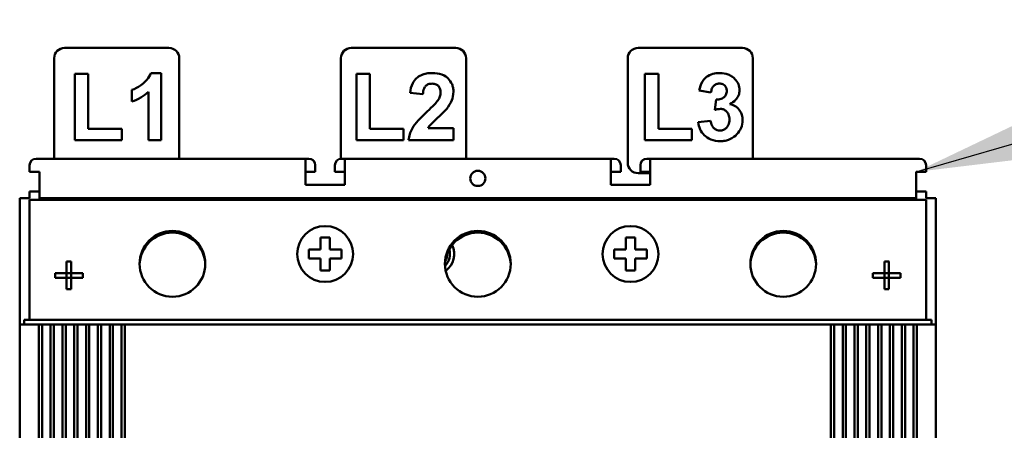
# Model space of a CAD drawing. Units: inches. Extents: x 6 to 239, y 0 to 186.
# Drawn here: x 47 to 52, y 116 to 119 of the extents above; entities that cross this region are included whole.
import ezdxf

# ---------------------------------------------------------------- set-up
doc = ezdxf.new("R2010")
doc.units = ezdxf.units.IN
doc.header["$LTSCALE"] = 11.111111
doc.header["$MEASUREMENT"] = 0
doc.layers.add('Symbol (ANSI)', color=7, linetype='Continuous', lineweight=25)
doc.layers.add('Visible (ANSI)', color=7, linetype='Continuous', lineweight=50)
doc.styles.add('Note Text (ANSI)', font='tahoma.ttf')
doc.dimstyles.new('Default (ANSI)$7', dxfattribs={"dimscale": 11.111111, "dimtxt": 0.12, "dimasz": 0.098425, "dimexe": 0.125, "dimexo": 0.0625, "dimgap": 0.031496, "dimtad": 0, "dimtih": 1, "dimtoh": 1, "dimrnd": 1e-08, "dimzin": 4, "dimdsep": 46, "dimtxsty": 'Note Text (ANSI)', "dimcen": 0.09, "dimdle": 0.393701, "dimclrd": 256, "dimclre": 256, "dimclrt": 256, "dimadec": 0, "dimazin": 1, "dimtfac": 1, "dimtofl": 0, "dimtmove": 0, "dimatfit": 3, "dimfxl": 1, "dimtolj": 1, "dimtzin": 4, "dimlwd": -1, "dimlwe": -1, "dimarcsym": 0})

msp = doc.modelspace()

# ---------------------------------------------------------------- linework, layer by layer
at = {"layer": 'Visible (ANSI)'}
for p, q in [((46.7849, 118.402), (47.4109, 118.402)), ((48.5039, 118.402), (49.1299, 118.402)), ((50.2229, 118.402), (50.8489, 118.402)), ((46.7229, 117.7389), (46.7229, 118.34)), ((47.4729, 118.34), (47.4729, 117.7389)), ((48.4419, 117.7387), (48.4419, 118.34)), ((49.1919, 118.34), (49.1919, 117.7389)), ((50.1609, 117.714), (50.1609, 118.34)), ((50.9109, 118.34), (50.9109, 117.7389)), ((46.9267, 118.2471), (46.8459, 118.2471)), ((46.8459, 118.2471), (46.8459, 117.8505)), ((46.9267, 117.9182), (46.9267, 118.2471)), ((47.3645, 118.252), (47.3023, 118.252)), ((47.3645, 117.8505), (47.3645, 118.252)), ((48.6157, 118.2471), (48.5349, 118.2471)), ((48.5349, 118.2471), (48.5349, 117.8505)), ((48.6157, 117.9182), (48.6157, 118.2471)), ((50.3447, 118.2471), (50.2639, 118.2471)), ((50.2639, 118.2471), (50.2639, 117.8505)), ((50.3447, 117.9182), (50.3447, 118.2471)), ((47.1886, 118.1508), (47.1886, 118.0813)), ((47.2877, 118.1392), (47.2877, 117.8505)), ((48.8566, 118.1334), (48.9331, 118.1258)), ((50.5892, 118.1474), (50.6599, 118.1356)), ((50.6907, 118.0935), (50.6822, 118.031)), ((49.116, 117.9218), (48.9639, 117.9218)), ((49.116, 117.8505), (49.116, 117.9218)), ((50.6575, 117.966), (50.5834, 117.9569)), ((47.1276, 117.9182), (46.9267, 117.9182)), ((47.1276, 117.8505), (47.1276, 117.9182)), ((48.8166, 117.9182), (48.6157, 117.9182)), ((48.8166, 117.8505), (48.8166, 117.9182)), ((50.5456, 117.9182), (50.3447, 117.9182)), ((50.5456, 117.8505), (50.5456, 117.9182)), ((46.8459, 117.8505), (47.1276, 117.8505)), ((47.2877, 117.8505), (47.3645, 117.8505)), ((48.5349, 117.8505), (48.8166, 117.8505)), ((48.8474, 117.8505), (49.116, 117.8505)), ((50.2639, 117.8505), (50.5456, 117.8505)), ((46.5753, 117.6995), (46.5753, 117.6601)), ((48.2288, 117.7389), (46.6146, 117.7389)), ((48.2288, 117.6995), (48.2288, 117.7389)), ((48.2485, 117.7389), (48.2288, 117.7389)), ((48.2288, 117.5814), (48.2288, 117.6995)), ((48.2879, 117.6601), (48.2879, 117.6995)), ((48.406, 117.6995), (48.406, 117.6601)), ((48.465, 117.7389), (48.4453, 117.7389)), ((48.465, 117.6995), (48.465, 117.7389)), ((50.0595, 117.7389), (48.465, 117.7389)), ((48.465, 117.6995), (48.465, 117.5814)), ((50.0595, 117.7389), (50.0595, 117.6995)), ((50.0792, 117.7389), (50.0595, 117.7389)), ((50.0595, 117.5814), (50.0595, 117.6995)), ((50.1186, 117.6601), (50.1186, 117.6995)), ((50.2367, 117.6995), (50.2367, 117.6601)), ((50.2957, 117.7389), (50.2761, 117.7389)), ((51.9099, 117.7389), (50.2957, 117.7389)), ((50.2957, 117.7389), (50.2957, 117.6995)), ((50.2957, 117.6995), (50.2957, 117.5814)), ((51.9493, 117.6601), (51.9493, 117.6995)), ((46.5753, 117.6601), (46.6146, 117.6601)), ((46.6146, 117.6601), (46.6343, 117.6601)), ((46.6343, 117.6601), (46.6343, 117.5027)), ((48.2288, 117.6601), (48.2879, 117.6601)), ((48.406, 117.6601), (48.465, 117.6601)), ((50.0595, 117.6601), (50.1186, 117.6601)), ((50.2957, 117.652), (50.2229, 117.652)), ((50.2367, 117.6601), (50.2957, 117.6601)), ((51.8902, 117.5027), (51.8902, 117.6601)), ((51.8902, 117.6601), (51.9099, 117.6601)), ((51.9099, 117.6601), (51.9493, 117.6601)), ((48.465, 117.5814), (48.2288, 117.5814)), ((50.2957, 117.5814), (50.0595, 117.5814)), ((46.6343, 117.542), (46.5753, 117.542)), ((46.5753, 117.542), (46.5753, 117.5027)), ((51.9493, 117.542), (51.8902, 117.542)), ((51.9493, 117.542), (51.9493, 117.5027)), ((46.5162, 116.7468), (46.5162, 117.5027)), ((46.5753, 117.5027), (46.5162, 117.5027)), ((46.5753, 117.4928), (46.6146, 117.4928)), ((46.5753, 117.4928), (46.5753, 116.7743)), ((46.6146, 117.4928), (51.9099, 117.4928)), ((46.6343, 117.5027), (51.8902, 117.5027)), ((46.6343, 117.5027), (46.6343, 117.4928)), ((51.8902, 117.4928), (51.8902, 117.5027)), ((51.9099, 117.4928), (51.9493, 117.4928)), ((52.0083, 117.5027), (51.9493, 117.5027)), ((51.9493, 116.7743), (51.9493, 117.4928)), ((52.0083, 116.7468), (52.0083, 117.5027)), ((48.3194, 117.1956), (48.3194, 117.2664)), ((48.3745, 117.2664), (48.3194, 117.2664)), ((48.3745, 117.2664), (48.3745, 117.1956)), ((50.1501, 117.1956), (50.1501, 117.2664)), ((50.2052, 117.2664), (50.1501, 117.2664)), ((50.2052, 117.2664), (50.2052, 117.1956)), ((48.2485, 117.1956), (48.3194, 117.1956)), ((48.2485, 117.1956), (48.2485, 117.1405)), ((48.4453, 117.1956), (48.3745, 117.1956)), ((48.4453, 117.1405), (48.4453, 117.1956)), ((50.0792, 117.1956), (50.1501, 117.1956)), ((50.0792, 117.1956), (50.0792, 117.1405)), ((50.2761, 117.1956), (50.2052, 117.1956)), ((50.2761, 117.1405), (50.2761, 117.1956)), ((46.7977, 117.0538), (46.7977, 117.1233)), ((46.8253, 117.1233), (46.8253, 117.0653)), ((48.2485, 117.1405), (48.3194, 117.1405)), ((48.3194, 117.0696), (48.3194, 117.1405)), ((48.3745, 117.1405), (48.4453, 117.1405)), ((48.3745, 117.1405), (48.3745, 117.0696)), ((50.0792, 117.1405), (50.1501, 117.1405)), ((50.1501, 117.0696), (50.1501, 117.1405)), ((50.2052, 117.1405), (50.2761, 117.1405)), ((50.2052, 117.1405), (50.2052, 117.0696)), ((51.6993, 117.0538), (51.6993, 117.1233)), ((51.7268, 117.1233), (51.7268, 117.0653)), ((46.7283, 117.0538), (46.7977, 117.0538)), ((46.7977, 117.0538), (46.8253, 117.0538)), ((46.7977, 117.0263), (46.7977, 117.0538)), ((46.8253, 117.0653), (46.8253, 117.0538)), ((46.8253, 117.0538), (46.8253, 117.0263)), ((46.8253, 117.0538), (46.8947, 117.0538)), ((48.3194, 117.0696), (48.3745, 117.0696)), ((50.1501, 117.0696), (50.2052, 117.0696)), ((51.6298, 117.0538), (51.6993, 117.0538)), ((51.6993, 117.0538), (51.7268, 117.0538)), ((51.6993, 117.0263), (51.6993, 117.0538)), ((51.7268, 117.0653), (51.7268, 117.0538)), ((51.7268, 117.0538), (51.7268, 117.0263)), ((51.7268, 117.0538), (51.7963, 117.0538)), ((46.7977, 117.0263), (46.7283, 117.0263)), ((46.8253, 117.0263), (46.7977, 117.0263)), ((46.7977, 117.0263), (46.7977, 117.0148)), ((46.7977, 117.0148), (46.7977, 116.9568)), ((46.8253, 117.0263), (46.8253, 116.9568)), ((51.6993, 117.0263), (51.6298, 117.0263)), ((51.7268, 117.0263), (51.6993, 117.0263)), ((51.6993, 117.0263), (51.6993, 117.0148)), ((51.6993, 117.0148), (51.6993, 116.9568)), ((51.7268, 117.0263), (51.7268, 116.9568)), ((46.6304, 116.7468), (46.5162, 116.7468)), ((46.5162, 116.7468), (46.5162, 111.9397)), ((46.5438, 116.7743), (46.6343, 116.7743)), ((46.5438, 116.7743), (46.5438, 116.7468)), ((46.6304, 116.7468), (46.6501, 116.7468)), ((46.6304, 111.9397), (46.6304, 116.7468)), ((46.6343, 116.7743), (51.8902, 116.7743)), ((46.6501, 116.7468), (46.7013, 116.7468)), ((46.6501, 116.7468), (46.6501, 111.9397)), ((46.7013, 116.7468), (46.7209, 116.7468)), ((46.7013, 116.7468), (46.7013, 111.9397)), ((46.7209, 116.7468), (46.7209, 111.9397)), ((46.7209, 116.7468), (46.7721, 116.7468)), ((46.7721, 116.7468), (46.7918, 116.7468)), ((46.7721, 116.7468), (46.7721, 111.9397)), ((46.7918, 116.7468), (46.843, 116.7468)), ((46.7918, 116.7468), (46.7918, 111.9397)), ((46.843, 116.7468), (46.8627, 116.7468)), ((46.843, 116.7468), (46.843, 111.9397)), ((46.8627, 116.7468), (46.9139, 116.7468)), ((46.8627, 116.7468), (46.8627, 111.9397)), ((46.9139, 116.7468), (46.9335, 116.7468)), ((46.9139, 116.7468), (46.9139, 111.9397)), ((46.9335, 116.7468), (46.9847, 116.7468)), ((46.9335, 116.7468), (46.9335, 111.9397)), ((46.9847, 116.7468), (47.0044, 116.7468)), ((46.9847, 116.7468), (46.9847, 111.9397)), ((47.0044, 116.7468), (47.0556, 116.7468)), ((47.0044, 116.7468), (47.0044, 111.9397)), ((47.0556, 116.7468), (47.0753, 116.7468)), ((47.0556, 116.7468), (47.0556, 111.9397)), ((47.0753, 116.7468), (47.1265, 116.7468)), ((47.0753, 116.7468), (47.0753, 111.9397)), ((47.1265, 116.7468), (47.1461, 116.7468)), ((47.1265, 116.7468), (47.1265, 111.9397)), ((47.1461, 116.7468), (51.3784, 116.7468)), ((47.1461, 116.7468), (47.1461, 111.9397)), ((51.3784, 116.7468), (51.3784, 111.9397)), ((51.3784, 116.7468), (51.3981, 116.7468)), ((51.3981, 116.7468), (51.4493, 116.7468)), ((51.3981, 111.9397), (51.3981, 116.7468)), ((51.4493, 116.7468), (51.469, 116.7468)), ((51.4493, 116.7468), (51.4493, 111.9397)), ((51.469, 116.7468), (51.5202, 116.7468)), ((51.469, 111.9397), (51.469, 116.7468)), ((51.5202, 116.7468), (51.5398, 116.7468)), ((51.5202, 116.7468), (51.5202, 111.9397)), ((51.5398, 116.7468), (51.591, 116.7468)), ((51.5398, 111.9397), (51.5398, 116.7468)), ((51.591, 116.7468), (51.6107, 116.7468)), ((51.591, 116.7468), (51.591, 111.9397)), ((51.6107, 116.7468), (51.6619, 116.7468)), ((51.6107, 111.9397), (51.6107, 116.7468)), ((51.6619, 116.7468), (51.6816, 116.7468)), ((51.6619, 116.7468), (51.6619, 111.9397)), ((51.6816, 116.7468), (51.7327, 116.7468)), ((51.6816, 111.9397), (51.6816, 116.7468)), ((51.7327, 116.7468), (51.7524, 116.7468)), ((51.7327, 116.7468), (51.7327, 111.9397)), ((51.7524, 116.7468), (51.8036, 116.7468)), ((51.7524, 111.9397), (51.7524, 116.7468)), ((51.8036, 116.7468), (51.8233, 116.7468)), ((51.8036, 116.7468), (51.8036, 111.9397)), ((51.8233, 116.7468), (51.8745, 116.7468)), ((51.8233, 111.9397), (51.8233, 116.7468)), ((51.8745, 116.7468), (51.8942, 116.7468)), ((51.8745, 116.7468), (51.8745, 111.9397)), ((51.8902, 116.7743), (51.9808, 116.7743)), ((52.0083, 116.7468), (51.8942, 116.7468)), ((51.8942, 116.7468), (51.8942, 111.9397)), ((51.9808, 116.7468), (51.9808, 116.7743)), ((52.0083, 111.9397), (52.0083, 116.7468))]:
    msp.add_line(p, q, dxfattribs=at)
for centre, radius in [((49.2623, 117.6208), 0.0453), ((48.3469, 117.168), 0.1673), ((50.1776, 117.168), 0.1673), ((47.4316, 117.109), 0.1969), ((49.2623, 117.109), 0.1969), ((51.093, 117.109), 0.1969)]:
    msp.add_circle(centre, radius, dxfattribs=at)
for centre, radius, start, end in [((46.7849, 118.34), 0.062, 90, 180), ((47.4109, 118.34), 0.062, 0, 90), ((48.5039, 118.34), 0.062, 90, 180), ((49.1299, 118.34), 0.062, 0, 90), ((50.2229, 118.34), 0.062, 90, 180), ((50.8489, 118.34), 0.062, 0, 90), ((46.6146, 117.6995), 0.0394, 90.00123, 180), ((48.2485, 117.6995), 0.0394, 0, 90), ((48.4453, 117.6995), 0.0394, 90, 180), ((50.0792, 117.6995), 0.0394, 0, 90), ((50.2229, 117.714), 0.062, 180, 270), ((50.2761, 117.6995), 0.0394, 90, 180), ((51.9099, 117.6995), 0.0394, 0.00124, 90.00083), ((47.4316, 117.0991), 0.1969, 1.43254, 178.56746), ((49.2623, 117.0991), 0.1969, 1.43254, 178.56746), ((51.093, 117.0991), 0.1969, 1.43254, 178.56746), ((48.9969, 117.168), 0.1235, 306.09916, 25.72225), ((48.9969, 117.168), 0.0984, 314.3708, 16.7764), ((48.9969, 117.168), 0.0814, 330.11352, 0.77627)]:
    msp.add_arc(centre, radius, start, end, dxfattribs=at)
for centre in [(46.8115, 116.9223), (51.7131, 116.9223)]:
    msp.add_ellipse(centre, major_axis=(0.3366, 0), ratio=0.597665, start_param=1.529845, end_param=1.611747, dxfattribs=at)
for points, knots in [([(47.3023, 118.252), (47.297, 118.2371), (47.289, 118.2237), (47.2746, 118.2066), (47.2634, 118.1941), (47.2249, 118.167), (47.207, 118.1568), (47.1886, 118.1508)], [-0.866711, -0.866711, -0.866711, -0.866711, -0.3598153, -0.3598153, -0.147582, -0.147582, 0, 0, 0, 0]), ([(48.9892, 118.252), (48.9776, 118.252), (48.9661, 118.2511), (48.9443, 118.2468), (48.9341, 118.2437), (48.9118, 118.2337), (48.9018, 118.2269), (48.8853, 118.2125), (48.8777, 118.2022), (48.8631, 118.173), (48.8586, 118.1529), (48.8566, 118.1334)], [-0.4245751, -0.4245751, -0.4245751, -0.4245751, -0.3680596, -0.3680596, -0.3159526, -0.3159526, -0.2484839, -0.2484839, -0.1495156, -0.1495156, 0, 0, 0, 0]), ([(49.116, 118.1407), (49.116, 118.1484), (49.1154, 118.156), (49.1125, 118.1706), (49.1104, 118.1776), (49.102, 118.1973), (49.0939, 118.2087), (49.0769, 118.2253), (49.0654, 118.235), (49.0289, 118.2494), (49.0089, 118.252), (48.9892, 118.252)], [-0.7462576, -0.7462576, -0.7462576, -0.7462576, -0.6288011, -0.6288011, -0.516826, -0.516826, -0.2987645, -0.2987645, -0.1503778, -0.1503778, 0, 0, 0, 0]), ([(50.7127, 118.252), (50.6987, 118.252), (50.6848, 118.2504), (50.6564, 118.2422), (50.6437, 118.2357), (50.6206, 118.2187), (50.6129, 118.2083), (50.5986, 118.1844), (50.5929, 118.1655), (50.5892, 118.1474)], [-0.3165751, -0.3165751, -0.3165751, -0.3165751, -0.2668433, -0.2668433, -0.2116944, -0.2116944, -0.1402403, -0.1402403, 0, 0, 0, 0]), ([(50.8032, 118.216), (50.7976, 118.2219), (50.7915, 118.2272), (50.7781, 118.2363), (50.771, 118.24), (50.7474, 118.2494), (50.7301, 118.252), (50.7127, 118.252)], [-0.2559282, -0.2559282, -0.2559282, -0.2559282, -0.1939836, -0.1939836, -0.1325835, -0.1325835, 0, 0, 0, 0]), ([(50.8313, 118.1496), (50.8313, 118.1618), (50.829, 118.1735), (50.8193, 118.1965), (50.812, 118.2069), (50.8032, 118.216)], [-0.1898749, -0.1898749, -0.1898749, -0.1898749, -0.0968691, -0.0968691, 0, 0, 0, 0]), ([(48.9331, 118.1258), (48.9338, 118.1367), (48.9356, 118.1486), (48.9434, 118.1673), (48.9475, 118.1719), (48.9543, 118.1787), (48.9594, 118.182), (48.9721, 118.1872), (48.9797, 118.1883), (48.9873, 118.1883)], [-0.1627229, -0.1627229, -0.1627229, -0.1627229, -0.1314052, -0.1314052, -0.1050459, -0.1050459, -0.0580564, -0.0580564, 0, 0, 0, 0]), ([(48.9873, 118.1883), (48.992, 118.1883), (48.9966, 118.1879), (49.0052, 118.1862), (49.0092, 118.185), (49.0189, 118.1805), (49.0231, 118.1771), (49.0301, 118.1698), (49.0331, 118.1649), (49.0381, 118.1518), (49.0392, 118.1435), (49.0392, 118.1352)], [-0.1837894, -0.1837894, -0.1837894, -0.1837894, -0.160526, -0.160526, -0.1395584, -0.1395584, -0.106765, -0.106765, -0.0625325, -0.0625325, 0, 0, 0, 0]), ([(50.6599, 118.1356), (50.6609, 118.1435), (50.6626, 118.1515), (50.6696, 118.1678), (50.6743, 118.1729), (50.6814, 118.1797), (50.6863, 118.183), (50.6978, 118.1878), (50.7041, 118.1889), (50.7106, 118.1889)], [-0.1485886, -0.1485886, -0.1485886, -0.1485886, -0.1244203, -0.1244203, -0.0947864, -0.0947864, -0.0493678, -0.0493678, 0, 0, 0, 0]), ([(50.7106, 118.1889), (50.7141, 118.1889), (50.7175, 118.1886), (50.7242, 118.1874), (50.7272, 118.1865), (50.7363, 118.1826), (50.7403, 118.1792), (50.7464, 118.173), (50.7492, 118.1688), (50.7535, 118.1579), (50.7545, 118.1515), (50.7545, 118.145)], [-0.1425114, -0.1425114, -0.1425114, -0.1425114, -0.1284363, -0.1284363, -0.1154466, -0.1154466, -0.0887034, -0.0887034, -0.0493561, -0.0493561, 0, 0, 0, 0]), ([(47.1886, 118.0813), (47.2072, 118.0874), (47.225, 118.0953), (47.2584, 118.1149), (47.2737, 118.1262), (47.2877, 118.1392)], [-0.2948291, -0.2948291, -0.2948291, -0.2948291, -0.1457616, -0.1457616, 0, 0, 0, 0]), ([(49.0392, 118.1352), (49.0392, 118.1273), (49.0378, 118.1195), (49.0324, 118.1035), (49.0282, 118.0956), (49.0233, 118.0883)], [-0.1281149, -0.1281149, -0.1281149, -0.1281149, -0.0673227, -0.0673227, 0, 0, 0, 0]), ([(49.0758, 118.0383), (49.0879, 118.0538), (49.0992, 118.0712), (49.1111, 118.1014), (49.116, 118.1184), (49.116, 118.1407)], [-0.4321583, -0.4321583, -0.4321583, -0.4321583, -0.1702934, -0.1702934, 0, 0, 0, 0]), ([(50.7545, 118.145), (50.7545, 118.1408), (50.7541, 118.1367), (50.7524, 118.1288), (50.7512, 118.1251), (50.7467, 118.116), (50.7429, 118.1111), (50.7355, 118.1045), (50.7301, 118.1003), (50.7114, 118.094), (50.7009, 118.0932), (50.6907, 118.0935)], [-0.4302018, -0.4302018, -0.4302018, -0.4302018, -0.348594, -0.348594, -0.2724903, -0.2724903, -0.1498611, -0.1498611, -0.0770843, -0.0770843, 0, 0, 0, 0]), ([(50.7737, 118.0657), (50.786, 118.0724), (50.7978, 118.0807), (50.8149, 118.0986), (50.8209, 118.1074), (50.8293, 118.1276), (50.8313, 118.1384), (50.8313, 118.1496)], [-0.2738222, -0.2738222, -0.2738222, -0.2738222, -0.1668232, -0.1668232, -0.0850091, -0.0850091, 0, 0, 0, 0]), ([(49.0233, 118.0883), (49.0185, 118.081), (49.0093, 118.0711), (48.989, 118.0501), (48.9732, 118.0351), (48.9599, 118.0227)], [-0.2207406, -0.2207406, -0.2207406, -0.2207406, -0.1383334, -0.1383334, 0, 0, 0, 0]), ([(48.9639, 117.9218), (48.9722, 117.9366), (48.9854, 117.9504), (49.0334, 117.9948), (49.0614, 118.0202), (49.0758, 118.0383)], [-0.4997756, -0.4997756, -0.4997756, -0.4997756, -0.1762901, -0.1762901, 0, 0, 0, 0]), ([(50.6822, 118.031), (50.6884, 118.0327), (50.6948, 118.0343), (50.7064, 118.0362), (50.7119, 118.0368), (50.7173, 118.0368)], [-0.08975837, -0.08975837, -0.08975837, -0.08975837, -0.04067737, -0.04067737, 0, 0, 0, 0]), ([(50.7173, 118.0368), (50.7207, 118.0368), (50.7241, 118.0365), (50.7307, 118.0352), (50.7338, 118.0342), (50.7432, 118.0303), (50.7486, 118.0263), (50.7574, 118.0173), (50.762, 118.0115), (50.769, 117.9938), (50.7703, 117.9838), (50.7703, 117.974)], [-0.3086731, -0.3086731, -0.3086731, -0.3086731, -0.2672487, -0.2672487, -0.2273462, -0.2273462, -0.1448627, -0.1448627, -0.0751904, -0.0751904, 0, 0, 0, 0]), ([(50.849, 117.9706), (50.849, 117.9807), (50.8478, 117.9908), (50.8424, 118.0098), (50.8384, 118.0184), (50.8281, 118.0339), (50.8204, 118.0432), (50.7983, 118.0583), (50.7864, 118.063), (50.7737, 118.0657)], [-0.4325968, -0.4325968, -0.4325968, -0.4325968, -0.3151562, -0.3151562, -0.2038787, -0.2038787, -0.0989355, -0.0989355, 0, 0, 0, 0]), ([(48.9599, 118.0227), (48.8963, 117.9639), (48.8776, 117.9351), (48.8571, 117.897), (48.85, 117.8745), (48.8474, 117.8505)], [-0.3289568, -0.3289568, -0.3289568, -0.3289568, -0.1838101, -0.1838101, 0, 0, 0, 0]), ([(50.5834, 117.9569), (50.5851, 117.9422), (50.5888, 117.9279), (50.6011, 117.9016), (50.6092, 117.8902), (50.629, 117.8706), (50.642, 117.8609), (50.6767, 117.8467), (50.6956, 117.8438), (50.7148, 117.8438)], [-0.5808474, -0.5808474, -0.5808474, -0.5808474, -0.430163, -0.430163, -0.2855972, -0.2855972, -0.1461255, -0.1461255, 0, 0, 0, 0]), ([(50.7142, 117.9075), (50.7081, 117.9075), (50.7021, 117.9084), (50.6907, 117.9123), (50.6855, 117.9152), (50.6763, 117.9226), (50.671, 117.9279), (50.6615, 117.9453), (50.6588, 117.9557), (50.6575, 117.966)], [-0.2982363, -0.2982363, -0.2982363, -0.2982363, -0.2238876, -0.2238876, -0.151107, -0.151107, -0.0794768, -0.0794768, 0, 0, 0, 0]), ([(50.7703, 117.974), (50.7703, 117.9681), (50.7699, 117.9622), (50.7678, 117.9513), (50.7664, 117.9462), (50.7603, 117.9323), (50.7552, 117.9263), (50.7462, 117.9176), (50.7409, 117.914), (50.7282, 117.9087), (50.7213, 117.9075), (50.7142, 117.9075)], [-0.2000669, -0.2000669, -0.2000669, -0.2000669, -0.173431, -0.173431, -0.1493381, -0.1493381, -0.1042758, -0.1042758, -0.0540846, -0.0540846, 0, 0, 0, 0]), ([(50.7148, 117.8438), (50.725, 117.8438), (50.735, 117.8446), (50.7544, 117.8484), (50.7635, 117.8512), (50.7902, 117.8629), (50.8041, 117.8739), (50.8253, 117.896), (50.8339, 117.9086), (50.8462, 117.9381), (50.849, 117.9541), (50.849, 117.9706)], [-0.4753799, -0.4753799, -0.4753799, -0.4753799, -0.4155705, -0.4155705, -0.3590241, -0.3590241, -0.243424, -0.243424, -0.1257026, -0.1257026, 0, 0, 0, 0]), ([(46.7283, 117.0538), (46.7282, 117.0491), (46.7281, 117.0445), (46.7281, 117.0356), (46.7282, 117.031), (46.7283, 117.0263)], [4.32750427, 4.32750427, 4.32750427, 4.32750427, 4.36140046, 4.36140046, 4.39536943, 4.39536943, 4.39536943, 4.39536943]), ([(46.8947, 117.0263), (46.8948, 117.031), (46.8949, 117.0356), (46.8949, 117.0445), (46.8948, 117.0491), (46.8947, 117.0538)], [4.32693985, 4.32693985, 4.32693985, 4.32693985, 4.36090886, 4.36090886, 4.39480509, 4.39480509, 4.39480509, 4.39480509]), ([(51.6298, 117.0538), (51.6297, 117.0491), (51.6297, 117.0445), (51.6297, 117.0356), (51.6297, 117.031), (51.6298, 117.0263)], [4.32750427, 4.32750427, 4.32750427, 4.32750427, 4.36140046, 4.36140046, 4.39536943, 4.39536943, 4.39536943, 4.39536943]), ([(51.7963, 117.0263), (51.7964, 117.031), (51.7965, 117.0356), (51.7965, 117.0445), (51.7964, 117.0491), (51.7963, 117.0538)], [4.32693986, 4.32693986, 4.32693986, 4.32693986, 4.36090887, 4.36090887, 4.3948051, 4.3948051, 4.3948051, 4.3948051]), ([(46.7977, 116.9568), (46.8024, 116.9567), (46.807, 116.9567), (46.8159, 116.9567), (46.8206, 116.9567), (46.8253, 116.9568)], [4.32750425, 4.32750425, 4.32750425, 4.32750425, 4.36140045, 4.36140045, 4.39536942, 4.39536942, 4.39536942, 4.39536942]), ([(51.6993, 116.9568), (51.704, 116.9567), (51.7086, 116.9567), (51.7175, 116.9567), (51.7221, 116.9567), (51.7268, 116.9568)], [4.32750425, 4.32750425, 4.32750425, 4.32750425, 4.36140045, 4.36140045, 4.39529668, 4.39529668, 4.39529668, 4.39529668])]:
    msp.add_open_spline(points, degree=3, knots=knots, dxfattribs=at)
for points in [[(46.8947, 117.0263), (46.891, 117.0263), (46.8838, 117.0263), (46.8739, 117.0263), (46.8648, 117.0263), (46.8564, 117.0263), (46.8488, 117.0263), (46.842, 117.0263), (46.8358, 117.0263), (46.8302, 117.0263), (46.8269, 117.0263), (46.8253, 117.0263)], [(51.7963, 117.0263), (51.7926, 117.0263), (51.7854, 117.0263), (51.7755, 117.0263), (51.7663, 117.0263), (51.758, 117.0263), (51.7504, 117.0263), (51.7435, 117.0263), (51.7374, 117.0263), (51.7318, 117.0263), (51.7284, 117.0263), (51.7268, 117.0263)]]:
    msp.add_open_spline(points, degree=3, dxfattribs=at)

# ---------------------------------------------------------------- leaders
at = {"layer": 'Symbol (ANSI)', "annotation_type": 0, "has_hookline": 1, "hookline_direction": 0, "text_width": 4.8498}
msp.add_leader([(51.8902, 117.6601), (69.3509, 122.7252), (70.4445, 122.7252)], dimstyle='Default (ANSI)$7', override={"dimtad": 0}, dxfattribs=at)

doc.saveas('drawing.dxf')
